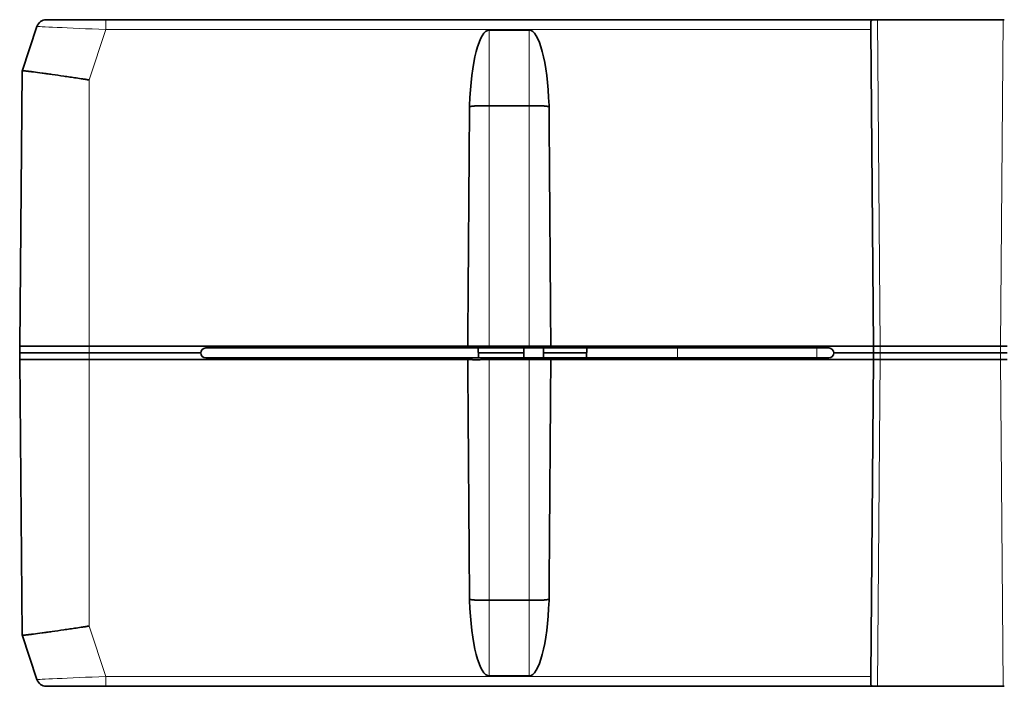
# Model space of a CAD drawing. Units: millimetres. Extents: x 5 to 288, y 24 to 206.
# Drawn here: x 65 to 95, y 34 to 54 of the extents above; entities that cross this region are included whole.
import ezdxf

# ---------------------------------------------------------------- set-up
doc = ezdxf.new("R2010")
doc.units = ezdxf.units.MM
doc.layers.add('1', color=7, linetype='Continuous', true_color=0xffffff)

msp = doc.modelspace()

# ---------------------------------------------------------------- linework, layer by layer
at = {"layer": '1', "color": 18, "linetype": 'Continuous', "lineweight": 35}
for p, q in [((66.147, 53.517), (67.934, 53.517)), ((91.062, 53.517), (91.094, 53.517)), ((94.869, 53.517), (91.094, 53.517)), ((94.869, 53.517), (94.901, 53.517)), ((65.418, 51.977), (65.863, 53.312)), ((80.641, 53.206), (79.441, 53.206)), ((90.897, 53.219), (90.895, 53.442)), ((90.979, 43.717), (90.897, 53.219)), ((65.346, 43.717), (65.418, 51.977)), ((80.641, 50.933), (79.441, 50.933)), ((65.347, 43.517), (65.346, 43.717)), ((65.346, 43.717), (67.431, 43.717)), ((65.346, 43.317), (65.347, 43.517)), ((67.431, 43.517), (65.347, 43.517)), ((67.431, 43.717), (78.795, 43.717)), ((67.431, 43.517), (70.781, 43.517)), ((70.781, 43.517), (67.431, 43.517)), ((70.931, 43.667), (89.631, 43.667)), ((79.113, 43.367), (79.11, 43.667)), ((80.48, 43.517), (79.113, 43.517)), ((79.113, 43.517), (80.479, 43.517)), ((79.441, 43.717), (80.641, 43.717)), ((80.48, 43.667), (80.479, 43.367)), ((81.067, 43.367), (81.068, 43.667)), ((81.068, 43.517), (82.366, 43.517)), ((82.365, 43.517), (81.069, 43.517)), ((81.288, 43.717), (90.979, 43.717)), ((82.366, 43.667), (82.364, 43.367)), ((89.781, 43.517), (90.978, 43.517)), ((90.978, 43.517), (89.781, 43.517)), ((90.978, 43.517), (90.979, 43.717)), ((90.978, 43.517), (91.178, 43.517)), ((90.979, 43.317), (90.978, 43.517)), ((90.979, 43.717), (91.179, 43.717)), ((91.178, 43.517), (94.785, 43.517)), ((94.785, 43.517), (91.178, 43.517)), ((91.179, 43.717), (94.783, 43.717)), ((94.983, 43.717), (94.783, 43.717)), ((94.985, 43.517), (94.785, 43.517)), ((67.431, 43.317), (65.346, 43.317)), ((65.418, 35.057), (65.346, 43.317)), ((78.795, 43.317), (67.431, 43.317)), ((89.631, 43.367), (70.931, 43.367)), ((80.641, 43.317), (79.441, 43.317)), ((90.979, 43.317), (81.287, 43.317)), ((90.896, 33.814), (90.979, 43.317)), ((90.979, 43.317), (91.179, 43.317)), ((94.783, 43.317), (91.179, 43.317)), ((94.983, 43.317), (94.783, 43.317)), ((79.441, 36.101), (80.641, 36.101)), ((65.863, 33.722), (65.418, 35.057)), ((79.441, 33.828), (80.641, 33.828)), ((90.894, 33.592), (90.896, 33.814)), ((67.934, 33.517), (66.147, 33.517)), ((91.094, 33.517), (91.062, 33.517)), ((91.094, 33.517), (94.868, 33.517)), ((94.901, 33.517), (94.868, 33.517))]:
    msp.add_line(p, q, dxfattribs=at)
at = {"layer": '1', "color": 8, "linetype": 'Continuous', "lineweight": 18}
for p, q in [((67.934, 53.517), (67.934, 53.219)), ((91.094, 53.517), (91.179, 43.717)), ((94.783, 43.717), (94.869, 53.517)), ((67.934, 53.219), (67.431, 51.71)), ((90.897, 53.219), (67.934, 53.219)), ((79.441, 53.206), (79.441, 50.933)), ((80.641, 50.933), (80.641, 53.206)), ((67.431, 51.71), (67.431, 43.717)), ((79.441, 50.933), (79.441, 43.717)), ((80.641, 43.717), (80.641, 50.933)), ((67.431, 43.717), (67.431, 43.517)), ((67.431, 43.517), (67.431, 43.317)), ((85.087, 43.667), (85.086, 43.367)), ((89.27, 43.667), (89.271, 43.367)), ((91.179, 43.717), (91.178, 43.517)), ((91.178, 43.517), (91.179, 43.317)), ((94.785, 43.517), (94.783, 43.717)), ((94.783, 43.317), (94.785, 43.517)), ((67.431, 43.317), (67.431, 35.324)), ((79.441, 43.317), (79.441, 36.101)), ((80.641, 36.101), (80.641, 43.317)), ((91.179, 43.317), (91.094, 33.517)), ((94.868, 33.517), (94.783, 43.317)), ((79.441, 36.101), (79.441, 33.828)), ((80.641, 33.828), (80.641, 36.101)), ((67.431, 35.324), (67.934, 33.814)), ((67.934, 33.517), (67.934, 33.814)), ((67.934, 33.814), (90.896, 33.814))]:
    msp.add_line(p, q, dxfattribs=at)
at = {"layer": '1', "color": 18, "linetype": 'Continuous', "lineweight": 35}
for centre, radius, start, end in [((66.147, 53.217), 0.3, 90, 161.5651), ((70.931, 43.517), 0.15, 90, 180), ((70.931, 43.517), 0.15, 180, 270), ((89.631, 43.517), 0.15, 0, 90), ((89.631, 43.517), 0.15, 270, 0), ((66.147, 33.817), 0.3, 198.4349, 270)]:
    msp.add_arc(centre, radius, start, end, dxfattribs=at)
at = {"layer": '1', "color": 8, "linetype": 'Continuous', "lineweight": 18}
for centre, major_axis, start_param, end_param in [((67.939, 53.217), (-2.077, 0.095), 4.714823, 6.28286), ((67.939, 33.817), (-2.077, -0.095), 0.000326, 1.568362)]:
    msp.add_ellipse(centre, major_axis=major_axis, ratio=0.00115, start_param=start_param, end_param=end_param, dxfattribs=at)
at = {"layer": '1', "color": 18, "linetype": 'Continuous', "lineweight": 35}
for centre, start_param, end_param in [((79.441, 50.538), 0, 1.418046), ((80.641, 50.538), 4.865139, 6.283185), ((79.441, 36.496), 1.723547, 3.141593), ((80.641, 36.496), 3.141593, 4.559639)]:
    msp.add_ellipse(centre, major_axis=(0, 2.668), ratio=0.224887, start_param=start_param, end_param=end_param, dxfattribs=at)
for points, degree in [([(67.934, 53.517), (90.894, 53.517)], 1), ([(90.894, 53.517), (91.062, 53.517)], 1), ([(78.848, 50.944), (78.83, 48.535), (78.812, 46.126), (78.795, 43.717)], 3), ([(81.234, 50.944), (81.253, 48.535), (81.271, 46.126), (81.288, 43.717)], 3), ([(78.848, 36.09), (78.829, 38.499), (78.812, 40.908), (78.795, 43.317)], 3), ([(81.234, 36.09), (81.253, 38.499), (81.27, 40.908), (81.287, 43.317)], 3), ([(90.894, 33.517), (67.934, 33.517)], 1), ([(91.062, 33.517), (90.894, 33.517)], 1)]:
    msp.add_open_spline(points, degree=degree, dxfattribs=at)
for points, knots in [([(90.895, 53.442), (90.895, 53.451), (90.895, 53.458), (90.897, 53.469), (90.898, 53.472), (90.901, 53.478), (90.902, 53.481), (90.907, 53.489), (90.911, 53.494), (90.922, 53.502), (90.929, 53.505), (90.944, 53.51), (90.952, 53.512), (90.966, 53.514), (90.971, 53.514), (90.981, 53.515), (90.991, 53.516), (91.002, 53.516), (91.014, 53.517), (91.02, 53.517), (91.037, 53.517), (91.049, 53.517), (91.062, 53.517)], [0, 0, 0, 0, 0.125, 0.125, 0.1875, 0.1875, 0.25, 0.25, 0.375, 0.375, 0.5, 0.5, 0.625, 0.625, 0.6875, 0.6875, 0.75, 0.8125, 0.8125, 0.875, 0.875, 1, 1, 1, 1]), ([(67.431, 51.71), (67.427, 51.71), (67.423, 51.711), (67.415, 51.712), (67.411, 51.713), (67.399, 51.715), (67.374, 51.718), (67.317, 51.727), (67.268, 51.734), (67.171, 51.749), (67.042, 51.768), (66.916, 51.787), (66.822, 51.8), (66.791, 51.805), (66.729, 51.814), (66.698, 51.819), (66.547, 51.841), (66.432, 51.857), (66.268, 51.881), (66.215, 51.888), (66.138, 51.899), (66.113, 51.903), (66.064, 51.91), (66.04, 51.913), (65.922, 51.929), (65.838, 51.94), (65.728, 51.954), (65.694, 51.958), (65.647, 51.964), (65.632, 51.966), (65.603, 51.969), (65.589, 51.97), (65.525, 51.977), (65.486, 51.98), (65.453, 51.981), (65.447, 51.981), (65.437, 51.981), (65.432, 51.981), (65.422, 51.98), (65.418, 51.979), (65.418, 51.977)], [0, 0, 0, 0, 0.003906, 0.003906, 0.007813, 0.007813, 0.015625, 0.03125, 0.0625, 0.0625, 0.125, 0.1875, 0.1875, 0.21875, 0.21875, 0.25, 0.25, 0.375, 0.375, 0.4375, 0.4375, 0.46875, 0.46875, 0.5, 0.5, 0.625, 0.625, 0.6875, 0.6875, 0.71875, 0.71875, 0.75, 0.75, 0.875, 0.875, 0.90625, 0.90625, 0.9375, 0.9375, 1, 1, 1, 1]), ([(78.848, 50.944), (78.849, 50.937), (78.85, 50.932), (78.852, 50.926), (78.853, 50.924), (78.854, 50.921), (78.855, 50.92), (78.858, 50.917), (78.86, 50.915), (78.864, 50.914), (78.867, 50.913), (78.875, 50.913), (78.881, 50.914), (78.895, 50.916), (78.903, 50.917), (78.928, 50.921), (78.948, 50.924), (78.981, 50.927), (78.993, 50.928), (79.018, 50.93), (79.031, 50.93), (79.071, 50.932), (79.1, 50.933), (79.146, 50.934), (79.162, 50.934), (79.195, 50.934), (79.212, 50.934), (79.262, 50.934), (79.297, 50.933), (79.35, 50.933), (79.368, 50.933), (79.405, 50.933), (79.423, 50.933), (79.441, 50.933)], [0, 0, 0, 0, 0.03125, 0.03125, 0.046875, 0.046875, 0.0625, 0.0625, 0.09375, 0.09375, 0.125, 0.125, 0.1875, 0.1875, 0.25, 0.25, 0.375, 0.375, 0.4375, 0.4375, 0.5, 0.5, 0.625, 0.625, 0.6875, 0.6875, 0.75, 0.75, 0.875, 0.875, 0.9375, 0.9375, 1, 1, 1, 1]), ([(81.234, 50.944), (81.233, 50.937), (81.232, 50.932), (81.231, 50.926), (81.23, 50.924), (81.228, 50.921), (81.227, 50.92), (81.225, 50.917), (81.223, 50.915), (81.218, 50.914), (81.216, 50.913), (81.208, 50.913), (81.201, 50.914), (81.188, 50.916), (81.18, 50.917), (81.154, 50.921), (81.135, 50.924), (81.101, 50.927), (81.09, 50.928), (81.065, 50.93), (81.052, 50.93), (81.011, 50.932), (80.982, 50.933), (80.936, 50.934), (80.92, 50.934), (80.888, 50.934), (80.871, 50.934), (80.82, 50.934), (80.785, 50.933), (80.732, 50.933), (80.714, 50.933), (80.678, 50.933), (80.66, 50.933), (80.641, 50.933)], [0, 0, 0, 0, 0.03125, 0.03125, 0.046875, 0.046875, 0.0625, 0.0625, 0.09375, 0.09375, 0.125, 0.125, 0.1875, 0.1875, 0.25, 0.25, 0.375, 0.375, 0.4375, 0.4375, 0.5, 0.5, 0.625, 0.625, 0.6875, 0.6875, 0.75, 0.75, 0.875, 0.875, 0.9375, 0.9375, 1, 1, 1, 1]), ([(78.795, 43.717), (78.796, 43.717), (78.798, 43.717), (78.801, 43.717), (78.804, 43.717), (78.807, 43.717), (78.811, 43.717), (78.815, 43.717), (78.819, 43.717), (78.823, 43.717), (78.827, 43.717), (78.832, 43.717), (78.837, 43.717), (78.842, 43.717), (78.847, 43.717), (78.852, 43.717), (78.857, 43.717), (78.863, 43.717), (78.869, 43.717), (78.875, 43.717), (78.881, 43.717), (78.887, 43.717), (78.893, 43.717), (78.9, 43.717), (78.906, 43.717), (78.913, 43.717), (78.92, 43.717), (78.927, 43.717), (78.934, 43.717), (78.941, 43.717), (78.948, 43.717), (78.956, 43.717), (78.963, 43.717), (78.971, 43.717), (78.978, 43.717), (78.986, 43.717), (78.994, 43.717), (79.002, 43.717), (79.01, 43.717), (79.018, 43.717), (79.026, 43.717), (79.034, 43.717), (79.043, 43.717), (79.051, 43.717), (79.06, 43.717), (79.068, 43.717), (79.077, 43.717), (79.085, 43.717), (79.094, 43.717), (79.103, 43.717), (79.112, 43.717), (79.12, 43.717), (79.129, 43.717), (79.138, 43.717), (79.147, 43.717), (79.156, 43.717), (79.165, 43.717), (79.174, 43.717), (79.183, 43.717), (79.192, 43.717), (79.202, 43.717), (79.211, 43.717), (79.22, 43.717), (79.229, 43.717), (79.238, 43.717), (79.247, 43.717), (79.257, 43.717), (79.266, 43.717), (79.275, 43.717), (79.284, 43.717), (79.294, 43.717), (79.303, 43.717), (79.312, 43.717), (79.322, 43.717), (79.331, 43.717), (79.34, 43.717), (79.349, 43.717), (79.359, 43.717), (79.368, 43.717), (79.377, 43.717), (79.386, 43.717), (79.395, 43.717), (79.405, 43.717), (79.414, 43.717), (79.423, 43.717), (79.432, 43.717), (79.438, 43.717), (79.441, 43.717)], [0, 0, 0, 0, 0.014002, 0.027925, 0.04177, 0.05554, 0.069237, 0.082862, 0.096418, 0.109906, 0.123328, 0.136685, 0.149978, 0.163209, 0.176379, 0.189489, 0.20254, 0.215533, 0.228469, 0.241349, 0.254173, 0.266943, 0.279659, 0.292321, 0.304931, 0.317488, 0.329994, 0.342449, 0.354853, 0.367206, 0.37951, 0.391764, 0.403968, 0.416125, 0.428232, 0.440292, 0.452303, 0.464268, 0.476185, 0.488055, 0.499878, 0.511656, 0.523387, 0.535072, 0.546713, 0.558308, 0.569858, 0.581364, 0.592826, 0.604244, 0.615619, 0.626951, 0.63824, 0.649486, 0.660691, 0.671854, 0.682976, 0.694058, 0.705099, 0.7161, 0.727062, 0.737985, 0.748869, 0.759716, 0.770525, 0.781298, 0.792034, 0.802734, 0.813399, 0.824029, 0.834625, 0.845187, 0.855717, 0.866214, 0.876679, 0.887113, 0.897516, 0.907889, 0.918233, 0.928548, 0.938835, 0.949094, 0.959327, 0.969533, 0.979713, 0.989869, 1, 1, 1, 1]), ([(80.641, 43.717), (80.679, 43.717), (80.716, 43.717), (80.771, 43.717), (80.79, 43.717), (80.826, 43.717), (80.844, 43.717), (80.897, 43.717), (80.931, 43.717), (80.98, 43.717), (80.996, 43.717), (81.027, 43.717), (81.042, 43.717), (81.085, 43.717), (81.112, 43.717), (81.149, 43.717), (81.161, 43.717), (81.183, 43.717), (81.194, 43.717), (81.224, 43.717), (81.241, 43.717), (81.262, 43.717), (81.268, 43.717), (81.279, 43.717), (81.284, 43.717), (81.288, 43.717)], [0, 0, 0, 0, 0.125, 0.125, 0.1875, 0.1875, 0.25, 0.25, 0.375, 0.375, 0.4375, 0.4375, 0.5, 0.5, 0.625, 0.625, 0.6875, 0.6875, 0.75, 0.75, 0.875, 0.875, 0.9375, 0.9375, 1, 1, 1, 1]), ([(79.441, 43.317), (79.437, 43.317), (79.428, 43.317), (79.414, 43.317), (79.401, 43.317), (79.387, 43.317), (79.374, 43.317), (79.36, 43.317), (79.347, 43.317), (79.333, 43.317), (79.32, 43.317), (79.306, 43.317), (79.292, 43.317), (79.279, 43.317), (79.265, 43.317), (79.252, 43.317), (79.238, 43.317), (79.225, 43.317), (79.211, 43.317), (79.198, 43.317), (79.185, 43.317), (79.171, 43.317), (79.158, 43.316), (79.145, 43.316), (79.132, 43.316), (79.119, 43.316), (79.106, 43.316), (79.093, 43.316), (79.08, 43.316), (79.068, 43.316), (79.055, 43.316), (79.043, 43.316), (79.031, 43.316), (79.019, 43.316), (79.007, 43.316), (78.995, 43.316), (78.984, 43.316), (78.972, 43.316), (78.961, 43.316), (78.95, 43.316), (78.94, 43.317), (78.929, 43.317), (78.919, 43.317), (78.909, 43.317), (78.899, 43.317), (78.89, 43.317), (78.881, 43.317), (78.872, 43.317), (78.863, 43.317), (78.855, 43.317), (78.847, 43.317), (78.84, 43.317), (78.833, 43.317), (78.826, 43.317), (78.82, 43.317), (78.814, 43.317), (78.808, 43.317), (78.803, 43.317), (78.799, 43.317), (78.796, 43.317), (78.795, 43.317)], [0, 0, 0, 0, 0.014856, 0.029764, 0.044728, 0.059749, 0.074828, 0.089969, 0.105172, 0.12044, 0.135775, 0.151179, 0.166653, 0.182199, 0.197819, 0.213515, 0.229289, 0.245142, 0.261076, 0.277092, 0.293192, 0.309378, 0.32565, 0.342011, 0.35846, 0.375001, 0.391633, 0.408358, 0.425178, 0.442092, 0.459103, 0.47621, 0.493416, 0.510721, 0.528126, 0.545631, 0.563239, 0.58095, 0.598764, 0.616683, 0.634709, 0.652841, 0.671083, 0.689434, 0.707897, 0.726474, 0.745166, 0.763975, 0.782904, 0.801955, 0.821131, 0.840436, 0.859872, 0.879444, 0.899157, 0.919014, 0.93902, 0.959183, 0.979507, 1, 1, 1, 1]), ([(81.287, 43.317), (81.28, 43.317), (81.269, 43.317), (81.248, 43.317), (81.24, 43.317), (81.223, 43.317), (81.214, 43.317), (81.184, 43.317), (81.162, 43.317), (81.125, 43.317), (81.112, 43.317), (81.085, 43.317), (81.071, 43.317), (81.027, 43.317), (80.996, 43.317), (80.956, 43.317), (80.947, 43.317), (80.931, 43.317), (80.922, 43.317), (80.897, 43.317), (80.879, 43.317), (80.827, 43.317), (80.791, 43.317), (80.735, 43.317), (80.717, 43.317), (80.679, 43.317), (80.66, 43.317), (80.641, 43.317)], [0, 0, 0, 0, 0.125, 0.125, 0.1875, 0.1875, 0.25, 0.25, 0.375, 0.375, 0.4375, 0.4375, 0.5, 0.5, 0.625, 0.625, 0.65625, 0.65625, 0.6875, 0.6875, 0.75, 0.75, 0.875, 0.875, 0.9375, 0.9375, 1, 1, 1, 1]), ([(78.848, 36.09), (78.849, 36.097), (78.85, 36.102), (78.852, 36.108), (78.852, 36.11), (78.854, 36.113), (78.855, 36.114), (78.858, 36.117), (78.86, 36.118), (78.864, 36.12), (78.867, 36.12), (78.875, 36.121), (78.881, 36.12), (78.895, 36.118), (78.903, 36.117), (78.928, 36.113), (78.948, 36.11), (78.981, 36.107), (78.993, 36.106), (79.017, 36.104), (79.03, 36.103), (79.071, 36.101), (79.1, 36.101), (79.146, 36.1), (79.162, 36.1), (79.195, 36.1), (79.211, 36.1), (79.262, 36.1), (79.297, 36.1), (79.35, 36.101), (79.368, 36.101), (79.404, 36.101), (79.423, 36.101), (79.441, 36.101)], [0, 0, 0, 0, 0.03125, 0.03125, 0.046875, 0.046875, 0.0625, 0.0625, 0.09375, 0.09375, 0.125, 0.125, 0.1875, 0.1875, 0.25, 0.25, 0.375, 0.375, 0.4375, 0.4375, 0.5, 0.5, 0.625, 0.625, 0.6875, 0.6875, 0.75, 0.75, 0.875, 0.875, 0.9375, 0.9375, 1, 1, 1, 1]), ([(81.234, 36.09), (81.233, 36.097), (81.232, 36.102), (81.23, 36.108), (81.23, 36.11), (81.228, 36.113), (81.227, 36.114), (81.225, 36.117), (81.222, 36.118), (81.218, 36.12), (81.215, 36.12), (81.207, 36.121), (81.201, 36.12), (81.187, 36.118), (81.18, 36.117), (81.154, 36.113), (81.134, 36.11), (81.101, 36.107), (81.089, 36.106), (81.065, 36.104), (81.052, 36.103), (81.011, 36.101), (80.982, 36.101), (80.936, 36.1), (80.92, 36.1), (80.888, 36.1), (80.871, 36.1), (80.82, 36.1), (80.785, 36.1), (80.732, 36.101), (80.714, 36.101), (80.678, 36.101), (80.659, 36.101), (80.641, 36.101)], [0, 0, 0, 0, 0.03125, 0.03125, 0.046875, 0.046875, 0.0625, 0.0625, 0.09375, 0.09375, 0.125, 0.125, 0.1875, 0.1875, 0.25, 0.25, 0.375, 0.375, 0.4375, 0.4375, 0.5, 0.5, 0.625, 0.625, 0.6875, 0.6875, 0.75, 0.75, 0.875, 0.875, 0.9375, 0.9375, 1, 1, 1, 1]), ([(67.431, 35.324), (67.427, 35.323), (67.423, 35.323), (67.415, 35.322), (67.411, 35.321), (67.398, 35.319), (67.374, 35.315), (67.316, 35.307), (67.268, 35.3), (67.171, 35.285), (67.042, 35.266), (66.916, 35.247), (66.822, 35.233), (66.791, 35.229), (66.729, 35.22), (66.698, 35.215), (66.546, 35.193), (66.431, 35.176), (66.268, 35.153), (66.215, 35.145), (66.138, 35.135), (66.113, 35.131), (66.064, 35.124), (66.04, 35.121), (65.922, 35.105), (65.838, 35.094), (65.728, 35.08), (65.694, 35.076), (65.647, 35.07), (65.632, 35.068), (65.603, 35.065), (65.589, 35.063), (65.525, 35.057), (65.486, 35.054), (65.453, 35.052), (65.447, 35.052), (65.437, 35.053), (65.432, 35.053), (65.422, 35.054), (65.418, 35.055), (65.418, 35.057)], [0, 0, 0, 0, 0.003906, 0.003906, 0.007813, 0.007813, 0.015625, 0.03125, 0.0625, 0.0625, 0.125, 0.1875, 0.1875, 0.21875, 0.21875, 0.25, 0.25, 0.375, 0.375, 0.4375, 0.4375, 0.46875, 0.46875, 0.5, 0.5, 0.625, 0.625, 0.6875, 0.6875, 0.71875, 0.71875, 0.75, 0.75, 0.875, 0.875, 0.90625, 0.90625, 0.9375, 0.9375, 1, 1, 1, 1]), ([(91.062, 33.517), (91.049, 33.517), (91.037, 33.517), (91.02, 33.517), (91.014, 33.517), (91.003, 33.517), (90.997, 33.518), (90.981, 33.518), (90.971, 33.519), (90.952, 33.522), (90.944, 33.524), (90.929, 33.529), (90.922, 33.532), (90.914, 33.538), (90.912, 33.54), (90.907, 33.545), (90.903, 33.55), (90.9, 33.555), (90.898, 33.562), (90.897, 33.565), (90.895, 33.576), (90.894, 33.583), (90.894, 33.592)], [0, 0, 0, 0, 0.125, 0.125, 0.1875, 0.1875, 0.25, 0.25, 0.375, 0.375, 0.5, 0.5, 0.625, 0.625, 0.6875, 0.6875, 0.75, 0.8125, 0.8125, 0.875, 0.875, 1, 1, 1, 1])]:
    msp.add_open_spline(points, degree=3, knots=knots, dxfattribs=at)

doc.saveas('drawing.dxf')
